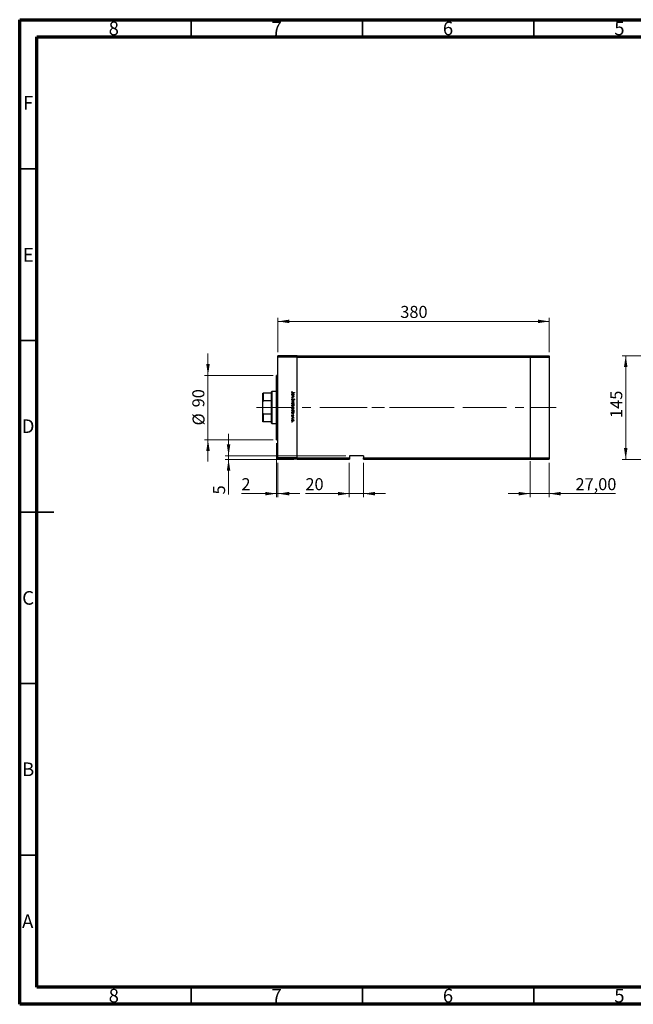
# Model space of a CAD drawing. Units: millimetres. Extents: x 15 to 441, y 5 to 292.
# Drawn here: x 15 to 194, y 5 to 292 of the extents above; entities that cross this region are included whole.
import ezdxf

# ---------------------------------------------------------------- set-up
doc = ezdxf.new("R2010")
doc.units = ezdxf.units.MM
doc.linetypes.add('CENTERX2', pattern=[20.32, 12.7, -2.54, 2.54, -2.54])
doc.styles.add('SLDTEXTSTYLE0', font='TXT', dxfattribs={"width": 0.75})
doc.dimstyles.new('SLDDIMSTYLE0', dxfattribs={"dimtxt": 3.5, "dimasz": 3.302, "dimexe": 0, "dimexo": 0.0625, "dimgap": 0.875, "dimtad": 1, "dimdec": 0, "dimlfac": 4.8, "dimrnd": 1e-09, "dimzin": 12, "dimdsep": 46, "dimtxsty": 'SLDTEXTSTYLE0', "dimsah": 1, "dimcen": 0.09, "dimadec": 0, "dimazin": 3, "dimtfac": 1, "dimtdec": 0, "dimtmove": 0, "dimatfit": 0, "dimfxl": 1, "dimfrac": 2, "dimtolj": 1, "dimtzin": 12, "dimarcsym": 0})
doc.dimstyles.new('SLDDIMSTYLE1', dxfattribs={"dimtxt": 3.5, "dimasz": 3.302, "dimexe": 0, "dimexo": 0.0625, "dimgap": 0.875, "dimtad": 1, "dimdec": 0, "dimlfac": 4.8, "dimrnd": 1e-09, "dimzin": 12, "dimdsep": 46, "dimtxsty": 'SLDTEXTSTYLE0', "dimsah": 1, "dimcen": 0.09, "dimadec": 0, "dimazin": 3, "dimtfac": 1, "dimtdec": 0, "dimtofl": 0, "dimtmove": 0, "dimatfit": 3, "dimfxl": 1, "dimfrac": 2, "dimtolj": 1, "dimtzin": 12, "dimarcsym": 0})
doc.dimstyles.new('SLDDIMSTYLE2', dxfattribs={"dimtxt": 3.5, "dimasz": 3.302, "dimexe": 0, "dimexo": 0.0625, "dimgap": 0.875, "dimtad": 1, "dimlfac": 4.8, "dimrnd": 1e-09, "dimzin": 12, "dimdsep": 46, "dimtxsty": 'SLDTEXTSTYLE0', "dimsah": 1, "dimcen": 0.09, "dimadec": 0, "dimazin": 3, "dimtfac": 1, "dimtmove": 0, "dimatfit": 0, "dimfxl": 1, "dimfrac": 2, "dimtolj": 1, "dimtzin": 12, "dimarcsym": 0})

# ---------------------------------------------------------------- blocks, each defined once
blk = doc.blocks.new('_D')
at = {"color": 7, "linetype": 'Continuous', "lineweight": 0}
for p, q in [((69.94, 188.33), (69.94, 194.68)), ((88.92, 188.33), (68.94, 188.33)), ((69.94, 188.33), (69.94, 169.58)), ((88.92, 169.58), (68.94, 169.58)), ((69.94, 169.58), (69.94, 163.23))]:
    blk.add_line(p, q, dxfattribs=at)
at = {"color": 7, "linetype": 'Continuous', "lineweight": 18}
for points in [[(69.94, 188.33), (70.45, 191.63), (69.43, 191.63)], [(69.94, 169.58), (69.43, 166.28), (70.45, 166.28)]]:
    blk.add_solid(points, dxfattribs=at)
at = {"color": 7, "linetype": 'Continuous', "lineweight": 18, "char_height": 3.5, "attachment_point": 1, "rotation": 90, "style": 'SLDTEXTSTYLE0'}
for s, insert in [('90', (65.37, 179.01)), ('%%c', (65.43, 173.73))]:
    blk.add_mtext(s, dxfattribs=dict(at, insert=insert))
blk = doc.blocks.new('_D_1')
at = {"color": 7, "linetype": 'Continuous', "lineweight": 0}
for p, q in [((89.92, 168.58), (89.92, 152.85)), ((90.34, 162.85), (90.34, 152.85)), ((89.92, 153.85), (79.69, 153.85)), ((89.92, 153.85), (90.34, 153.85)), ((90.34, 153.85), (96.69, 153.85))]:
    blk.add_line(p, q, dxfattribs=at)
at = {"color": 7, "linetype": 'Continuous', "lineweight": 18}
for points in [[(89.92, 153.85), (86.62, 154.36), (86.62, 153.34)], [(90.34, 153.85), (93.64, 153.34), (93.64, 154.36)]]:
    blk.add_solid(points, dxfattribs=at)
at = {"color": 7, "linetype": 'Continuous', "lineweight": 18, "insert": (79.69, 158.36), "char_height": 3.5, "attachment_point": 1, "style": 'SLDTEXTSTYLE0'}
blk.add_mtext('2', dxfattribs=at)
blk = doc.blocks.new('_D_2')
at = {"color": 7, "linetype": 'Continuous', "lineweight": 0}
for p, q in [((75.94, 164.89), (75.94, 171.24)), ((110.17, 164.89), (74.94, 164.89)), ((94.96, 163.85), (74.94, 163.85)), ((75.94, 164.89), (75.94, 163.85)), ((75.94, 163.85), (75.94, 153.62))]:
    blk.add_line(p, q, dxfattribs=at)
at = {"color": 7, "linetype": 'Continuous', "lineweight": 18}
for points in [[(75.94, 164.89), (76.45, 168.2), (75.43, 168.2)], [(75.94, 163.85), (75.43, 160.55), (76.45, 160.55)]]:
    blk.add_solid(points, dxfattribs=at)
at = {"color": 7, "linetype": 'Continuous', "lineweight": 18, "insert": (71.43, 153.62), "char_height": 3.5, "attachment_point": 1, "rotation": 90, "style": 'SLDTEXTSTYLE0'}
blk.add_mtext('5', dxfattribs=at)
blk = doc.blocks.new('_D_3')
at = {"color": 7, "linetype": 'Continuous', "lineweight": 0}
for p, q in [((111.17, 162.85), (111.17, 152.85)), ((115.34, 162.85), (115.34, 152.85)), ((111.17, 153.85), (98.36, 153.85)), ((111.17, 153.85), (115.34, 153.85)), ((115.34, 153.85), (121.69, 153.85))]:
    blk.add_line(p, q, dxfattribs=at)
at = {"color": 7, "linetype": 'Continuous', "lineweight": 18}
for points in [[(111.17, 153.85), (107.87, 154.36), (107.87, 153.34)], [(115.34, 153.85), (118.64, 153.34), (118.64, 154.36)]]:
    blk.add_solid(points, dxfattribs=at)
at = {"color": 7, "linetype": 'Continuous', "lineweight": 18, "insert": (98.36, 158.36), "char_height": 3.5, "attachment_point": 1, "style": 'SLDTEXTSTYLE0'}
blk.add_mtext('20', dxfattribs=at)
blk = doc.blocks.new('_D_4')
at = {"color": 7, "linetype": 'Continuous', "lineweight": 0}
for p, q in [((90.34, 195.06), (90.34, 205.06)), ((90.34, 204.06), (169.51, 204.06)), ((169.51, 195.06), (169.51, 205.06))]:
    blk.add_line(p, q, dxfattribs=at)
at = {"color": 7, "linetype": 'Continuous', "lineweight": 18}
for points in [[(90.34, 204.06), (93.64, 203.55), (93.64, 204.57)], [(169.51, 204.06), (166.2, 204.57), (166.2, 203.55)]]:
    blk.add_solid(points, dxfattribs=at)
at = {"color": 7, "linetype": 'Continuous', "lineweight": 18, "insert": (126.04, 208.57), "char_height": 3.5, "attachment_point": 1, "style": 'SLDTEXTSTYLE0'}
blk.add_mtext('380', dxfattribs=at)
blk = doc.blocks.new('_D_5')
at = {"color": 7, "linetype": 'Continuous', "lineweight": 0}
for p, q in [((163.88, 163.27), (163.88, 152.85)), ((169.51, 162.85), (169.51, 152.85)), ((163.88, 153.85), (157.53, 153.85)), ((163.88, 153.85), (169.51, 153.85)), ((169.51, 153.85), (188.79, 153.85))]:
    blk.add_line(p, q, dxfattribs=at)
at = {"color": 7, "linetype": 'Continuous', "lineweight": 18}
for points in [[(163.88, 153.85), (160.58, 154.36), (160.58, 153.34)], [(169.51, 153.85), (172.81, 153.34), (172.81, 154.36)]]:
    blk.add_solid(points, dxfattribs=at)
at = {"color": 7, "linetype": 'Continuous', "lineweight": 18, "insert": (177.15, 158.36), "char_height": 3.5, "attachment_point": 1, "style": 'SLDTEXTSTYLE0'}
blk.add_mtext('27,00', dxfattribs=at)
blk = doc.blocks.new('_D_7')
at = {"color": 7, "linetype": 'Continuous', "lineweight": 0}
for p, q in [((205.36, 194.06), (190.8, 194.06)), ((191.8, 163.85), (191.8, 194.06)), ((205.36, 163.85), (190.8, 163.85))]:
    blk.add_line(p, q, dxfattribs=at)
at = {"color": 7, "linetype": 'Continuous', "lineweight": 18}
for points in [[(191.8, 194.06), (191.29, 190.76), (192.31, 190.76)], [(191.8, 163.85), (192.31, 167.15), (191.29, 167.15)]]:
    blk.add_solid(points, dxfattribs=at)
at = {"color": 7, "linetype": 'Continuous', "lineweight": 18, "insert": (187.29, 175.91), "char_height": 3.5, "attachment_point": 1, "rotation": 90, "style": 'SLDTEXTSTYLE0'}
blk.add_mtext('145', dxfattribs=at)

msp = doc.modelspace()

# ---------------------------------------------------------------- linework, layer by layer
at = {"color": 7, "linetype": 'Continuous', "lineweight": 70}
for p, q in [((15, 5), (15, 292)), ((15, 292), (415, 292)), ((20, 10), (20, 287)), ((20, 287), (410, 287)), ((410, 10), (20, 10)), ((415, 5), (15, 5))]:
    msp.add_line(p, q, dxfattribs=at)
at = {"color": 7, "linetype": 'Continuous', "lineweight": 35}
for p, q in [((65, 287), (65, 292)), ((115, 287), (115, 292)), ((165, 287), (165, 292)), ((20, 248.5), (15, 248.5)), ((20, 198.5), (15, 198.5)), ((15, 148.5), (25, 148.5)), ((20, 148.5), (15, 148.5)), ((20, 98.5), (15, 98.5)), ((20, 48.5), (15, 48.5)), ((65, 10), (65, 5)), ((115, 10), (115, 5)), ((165, 10), (165, 5))]:
    msp.add_line(p, q, dxfattribs=at)
at = {"color": 7, "linetype": 'Continuous', "lineweight": 25}
for p, q in [((95.964, 194.06), (90.339, 194.06)), ((90.339, 193.6433), (90.339, 194.06)), ((95.964, 193.6433), (90.339, 193.6433)), ((90.339, 164.2683), (90.339, 193.6433)), ((95.964, 193.6433), (95.964, 194.06)), ((95.964, 194.06), (163.8807, 194.06)), ((95.964, 164.2683), (95.964, 193.6433)), ((95.964, 193.6433), (163.8807, 193.6433)), ((163.8807, 194.06), (163.8807, 193.6433)), ((163.8807, 194.06), (169.5057, 194.06)), ((163.8807, 193.6433), (163.8807, 164.2683)), ((163.8807, 193.6433), (169.5057, 193.6433)), ((169.5057, 194.06), (169.5057, 193.6433)), ((169.5057, 193.6433), (169.5057, 164.2683)), ((90.339, 188.3308), (89.9223, 188.3308)), ((89.9223, 178.9558), (89.9223, 188.3308)), ((85.964, 180.5996), (85.964, 183.1225)), ((86.0682, 183.1225), (86.0682, 180.8652)), ((88.464, 183.1225), (86.0682, 183.1225)), ((88.464, 180.8652), (86.0682, 180.8652)), ((88.5682, 183.6433), (88.464, 183.5392)), ((88.464, 183.1225), (88.464, 183.5392)), ((88.464, 180.8652), (88.464, 183.1225)), ((88.464, 177.0464), (88.464, 180.8652)), ((89.9223, 183.6433), (88.5682, 183.6433)), ((88.5682, 183.6433), (88.5682, 178.9558)), ((94.4015, 182.6057), (94.4937, 182.6057)), ((94.4015, 182.5402), (94.4015, 182.6057)), ((94.9344, 182.5402), (94.4015, 182.5402)), ((94.4015, 182.3907), (94.9344, 182.3907)), ((94.4015, 182.3252), (94.4015, 182.3907)), ((94.5942, 182.3252), (94.4015, 182.3252)), ((94.4015, 181.9887), (94.6522, 181.9887)), ((94.4015, 181.9232), (94.4015, 181.9887)), ((94.6736, 181.9232), (94.4015, 181.9232)), ((94.4015, 180.8015), (94.9344, 181.0445)), ((94.467, 183.5966), (94.523, 183.558)), ((94.5422, 181.5493), (94.5791, 181.4877)), ((94.9344, 180.9737), (94.5464, 180.7968)), ((95.1307, 183.2507), (94.6383, 183.2507)), ((94.6456, 183.3161), (95.1307, 183.3161)), ((94.8358, 182.6057), (94.9344, 182.6057)), ((94.9344, 182.3252), (94.8383, 182.3252)), ((94.9344, 182.6057), (94.9344, 182.5402)), ((94.9344, 182.3907), (94.9344, 182.3252)), ((94.9344, 181.0445), (94.9344, 180.9737)), ((95.0259, 181.1286), (94.9811, 181.1878)), ((95.1307, 183.3161), (95.1307, 183.2507)), ((85.964, 177.3121), (85.964, 180.5996)), ((88.5682, 178.9558), (88.5682, 174.2683)), ((89.9223, 169.5808), (89.9223, 178.9558)), ((94.4015, 180.7921), (94.4015, 180.8015)), ((94.9344, 180.549), (94.4015, 180.7921)), ((94.4015, 179.7638), (95.1494, 179.7638)), ((94.4015, 179.6984), (94.4015, 179.7638)), ((94.5001, 179.6984), (94.4015, 179.6984)), ((94.5464, 180.7968), (94.9344, 180.6199)), ((95.1494, 179.6984), (94.8377, 179.6984)), ((94.9344, 180.6199), (94.9344, 180.549)), ((95.1494, 179.7638), (95.1494, 179.6984)), ((85.964, 174.7892), (85.964, 177.3121)), ((88.464, 177.0464), (86.0682, 177.0464)), ((86.0682, 177.0464), (86.0682, 174.7892)), ((88.464, 174.7892), (88.464, 177.0464)), ((94.4015, 177.9315), (94.4937, 177.9315)), ((94.4015, 177.8661), (94.4015, 177.9315)), ((95.1494, 177.8661), (94.4015, 177.8661)), ((94.4015, 177.2398), (94.4937, 177.2398)), ((94.4015, 177.1743), (94.4015, 177.2398)), ((94.9344, 177.1743), (94.4015, 177.1743)), ((94.4015, 176.0899), (94.9344, 176.0899)), ((94.4015, 176.0245), (94.4015, 176.0899)), ((94.5806, 176.0245), (94.4015, 176.0245)), ((94.4643, 176.791), (94.5137, 176.7477)), ((94.8679, 176.4919), (94.8222, 176.5363)), ((94.8312, 177.9315), (95.1494, 177.9315)), ((94.8358, 177.2398), (94.9344, 177.2398)), ((94.9344, 176.0245), (94.8559, 176.0245)), ((94.9255, 175.8375), (94.8688, 175.8734)), ((94.9344, 177.2398), (94.9344, 177.1743)), ((94.9344, 176.0899), (94.9344, 176.0245)), ((95.1494, 177.9315), (95.1494, 177.8661)), ((88.464, 174.7892), (86.0682, 174.7892)), ((88.464, 174.3725), (88.464, 174.7892)), ((88.464, 174.3725), (88.5682, 174.2683)), ((88.5682, 174.2683), (89.9223, 174.2683)), ((89.9223, 169.5808), (90.339, 169.5808)), ((95.964, 164.2683), (90.339, 164.2683)), ((90.339, 163.8517), (90.339, 164.2683)), ((95.964, 163.8517), (90.339, 163.8517)), ((95.964, 163.8517), (95.964, 164.2683)), ((95.964, 164.2683), (111.1723, 164.2683)), ((95.964, 163.8517), (111.1723, 163.8517)), ((115.339, 164.8933), (111.1723, 164.8933)), ((111.1723, 164.8933), (111.1723, 164.2683)), ((111.1723, 164.2683), (111.1723, 163.8517)), ((115.339, 164.8933), (115.339, 164.2683)), ((115.339, 164.2683), (163.8807, 164.2683)), ((115.339, 163.8517), (115.339, 164.2683)), ((115.339, 163.8517), (163.8807, 163.8517)), ((163.8807, 164.2683), (163.8807, 163.8517)), ((163.8807, 164.2683), (169.5057, 164.2683)), ((163.8807, 163.8517), (169.5057, 163.8517)), ((169.5057, 164.2683), (169.5057, 163.8517))]:
    msp.add_line(p, q, dxfattribs=at)
at = {"color": 7, "linetype": 'CENTERX2', "lineweight": 18}
for p, q in [((90.464, 178.9558), (84.0682, 178.9558)), ((135.5473, 178.9558), (88.339, 178.9558)), ((103.6515, 178.9558), (163.8807, 178.9558)), ((135.5473, 178.9558), (139.5265, 178.9558)), ((163.8807, 178.9558), (171.5057, 178.9558))]:
    msp.add_line(p, q, dxfattribs=at)
at = {"color": 7, "linetype": 'Continuous', "lineweight": 25}
for points, knots in [([(85.964, 183.1225), (85.9665, 183.1225), (85.9696, 183.1225), (85.9966, 183.1225), (86.0156, 183.1225), (86.0382, 183.1225), (86.0543, 183.1225), (86.0648, 183.1225), (86.0682, 183.1225)], [0, 0, 0, 0, 0.5134946, 0.65936213, 0.82751844, 0.89669175, 0.96656604, 1, 1, 1, 1]), ([(86.0682, 180.8652), (86.0628, 180.8646), (86.0509, 180.8633), (86.0313, 180.8508), (86.0061, 180.8208), (85.9741, 180.7433), (85.9646, 180.6638), (85.9641, 180.6065), (85.964, 180.5996)], [0, 0, 0, 0, 0.05236203, 0.11720887, 0.22219525, 0.43507815, 0.93127211, 1, 1, 1, 1]), ([(94.3828, 183.4207), (94.3894, 183.458), (94.4012, 183.5248), (94.4468, 183.5746), (94.467, 183.5966)], [0, 0, 0, 0, 0.5575179, 1, 1, 1, 1]), ([(94.6383, 183.2507), (94.577, 183.249), (94.5003, 183.2468), (94.4277, 183.2989), (94.391, 183.3462), (94.3861, 183.391), (94.3828, 183.4207)], [0, 0, 0, 0, 0.499543078, 0.625091151, 0.750658967, 1, 1, 1, 1]), ([(94.3828, 181.3276), (94.3855, 181.3546), (94.3909, 181.4085), (94.4459, 181.4916), (94.5056, 181.5274), (94.5422, 181.5493)], [0, 0, 0, 0, 0.27987469, 0.55969122, 1, 1, 1, 1]), ([(94.5802, 181.1193), (94.5503, 181.1234), (94.4906, 181.1316), (94.4269, 181.1897), (94.3885, 181.2572), (94.3847, 181.3041), (94.3828, 181.3276)], [0, 0, 0, 0, 0.279182453, 0.559072671, 0.779436416, 1, 1, 1, 1]), ([(94.3922, 182.8233), (94.3969, 182.8643), (94.4065, 182.9462), (94.482, 183.0367), (94.5728, 183.0929), (94.6372, 183.0984), (94.6694, 183.1011)], [0, 0, 0, 0, 0.27957381, 0.55934792, 0.77959638, 1, 1, 1, 1]), ([(94.4937, 182.6057), (94.4609, 182.6402), (94.4021, 182.702), (94.3952, 182.7862), (94.3922, 182.8233)], [0, 0, 0, 0, 0.55875301, 1, 1, 1, 1]), ([(94.4681, 183.4648), (94.4648, 183.4562), (94.4589, 183.4408), (94.458, 183.4243), (94.4576, 183.4171)], [0, 0, 0, 0, 0.55990011, 1, 1, 1, 1]), ([(94.4576, 183.4171), (94.4585, 183.407), (94.4604, 183.3868), (94.4755, 183.3598), (94.4973, 183.3383), (94.5529, 183.3123), (94.6044, 183.3144), (94.6456, 183.3161)], [0, 0, 0, 0, 0.12495265, 0.24987288, 0.37482405, 0.49987445, 1, 1, 1, 1]), ([(94.6687, 183.0357), (94.6376, 183.0312), (94.5754, 183.0222), (94.5058, 182.9651), (94.4648, 182.8946), (94.46, 182.8455), (94.4576, 182.821)], [0, 0, 0, 0, 0.27940025, 0.559099505, 0.77955422, 1, 1, 1, 1]), ([(94.4576, 182.821), (94.4614, 182.7897), (94.4689, 182.7273), (94.5223, 182.6544), (94.5928, 182.612), (94.6421, 182.6078), (94.6668, 182.6057)], [0, 0, 0, 0, 0.27981841, 0.55942188, 0.77957304, 1, 1, 1, 1]), ([(94.5791, 181.4877), (94.5458, 181.466), (94.4994, 181.4358), (94.4624, 181.374), (94.4592, 181.3431), (94.4576, 181.3276)], [0, 0, 0, 0, 0.55932064, 0.77978172, 1, 1, 1, 1]), ([(94.4576, 181.3276), (94.4596, 181.308), (94.4635, 181.2688), (94.493, 181.2209), (94.535, 181.1905), (94.5658, 181.1867), (94.5812, 181.1847)], [0, 0, 0, 0, 0.28025531, 0.56010905, 0.78008021, 1, 1, 1, 1]), ([(94.523, 183.558), (94.5116, 183.5413), (94.4912, 183.5115), (94.4752, 183.4791), (94.4681, 183.4648)], [0, 0, 0, 0, 0.56008955, 1, 1, 1, 1]), ([(94.8155, 181.2911), (94.7816, 181.2454), (94.7345, 181.1817), (94.6467, 181.1275), (94.6023, 181.122), (94.5802, 181.1193)], [0, 0, 0, 0, 0.5601154, 0.78028375, 1, 1, 1, 1]), ([(94.5812, 181.1847), (94.5957, 181.1865), (94.6217, 181.1897), (94.6432, 181.2044), (94.6527, 181.2109)], [0, 0, 0, 0, 0.55899022, 1, 1, 1, 1]), ([(94.7372, 182.3151), (94.7106, 182.3188), (94.6632, 182.3253), (94.6153, 182.3252), (94.5942, 182.3252)], [0, 0, 0, 0, 0.55965757, 1, 1, 1, 1]), ([(94.6522, 181.9887), (94.6749, 181.9885), (94.7155, 181.9883), (94.7557, 181.9939), (94.7734, 181.9964)], [0, 0, 0, 0, 0.56025455, 1, 1, 1, 1]), ([(94.6527, 181.2109), (94.6768, 181.2333), (94.7197, 181.2735), (94.7539, 181.3213), (94.769, 181.3423)], [0, 0, 0, 0, 0.55950017, 1, 1, 1, 1]), ([(94.6668, 182.6057), (94.6984, 182.6092), (94.7615, 182.6162), (94.8312, 182.675), (94.8724, 182.7461), (94.8763, 182.7956), (94.8783, 182.8204)], [0, 0, 0, 0, 0.27965122, 0.55921457, 0.77950121, 1, 1, 1, 1]), ([(94.8783, 182.8204), (94.8746, 182.8516), (94.8674, 182.9141), (94.8118, 182.9851), (94.7422, 183.0277), (94.6932, 183.033), (94.6687, 183.0357)], [0, 0, 0, 0, 0.27974411, 0.55926208, 0.77972178, 1, 1, 1, 1]), ([(94.6694, 183.1011), (94.7102, 183.0961), (94.792, 183.086), (94.8807, 183.0086), (94.9355, 182.9176), (94.941, 182.8534), (94.9437, 182.8213)], [0, 0, 0, 0, 0.27940939, 0.55921498, 0.77955202, 1, 1, 1, 1]), ([(94.9437, 182.1225), (94.9416, 182.0986), (94.9374, 182.0508), (94.8992, 181.988), (94.8139, 181.9246), (94.7315, 181.9238), (94.6736, 181.9232)], [0, 0, 0, 0, 0.18701205, 0.37386999, 0.56061725, 1, 1, 1, 1]), ([(94.8783, 182.1339), (94.8759, 182.157), (94.8711, 182.2032), (94.8335, 182.2573), (94.7886, 182.2969), (94.7543, 182.3091), (94.7372, 182.3151)], [0, 0, 0, 0, 0.27956321, 0.55940733, 0.77969902, 1, 1, 1, 1]), ([(94.769, 181.3423), (94.7858, 181.3661), (94.8157, 181.4086), (94.8522, 181.4456), (94.8682, 181.4618)], [0, 0, 0, 0, 0.56041496, 1, 1, 1, 1]), ([(94.7734, 181.9964), (94.7904, 182.0017), (94.8242, 182.0121), (94.8709, 182.0595), (94.8755, 182.1057), (94.8783, 182.1339)], [0, 0, 0, 0, 0.28119226, 0.56133067, 1, 1, 1, 1]), ([(94.8881, 181.3891), (94.8741, 181.3711), (94.8492, 181.339), (94.8258, 181.3057), (94.8155, 181.2911)], [0, 0, 0, 0, 0.55990578, 1, 1, 1, 1]), ([(94.9437, 182.8213), (94.9383, 182.7732), (94.9286, 182.6871), (94.8642, 182.6306), (94.8358, 182.6057)], [0, 0, 0, 0, 0.55906438, 1, 1, 1, 1]), ([(94.8383, 182.3252), (94.8718, 182.2941), (94.9317, 182.2385), (94.94, 182.158), (94.9437, 182.1225)], [0, 0, 0, 0, 0.5591406, 1, 1, 1, 1]), ([(94.8682, 181.4618), (94.8871, 181.4747), (94.9209, 181.4976), (94.9614, 181.5011), (94.9792, 181.5026)], [0, 0, 0, 0, 0.55984046, 1, 1, 1, 1]), ([(94.9823, 181.4371), (94.9721, 181.4362), (94.9518, 181.4344), (94.9182, 181.4188), (94.8995, 181.4004), (94.8881, 181.3891)], [0, 0, 0, 0, 0.27983529, 0.55980262, 1, 1, 1, 1]), ([(94.9792, 181.5026), (95.0051, 181.4994), (95.0568, 181.493), (95.1131, 181.4433), (95.1441, 181.3837), (95.1476, 181.3432), (95.1494, 181.3229)], [0, 0, 0, 0, 0.27949688, 0.55876897, 0.77938702, 1, 1, 1, 1]), ([(94.9811, 181.1878), (95.0076, 181.2084), (95.0444, 181.2371), (95.0716, 181.2911), (95.0736, 181.3172), (95.0746, 181.3302)], [0, 0, 0, 0, 0.55983499, 0.77984754, 1, 1, 1, 1]), ([(95.0746, 181.3302), (95.0735, 181.345), (95.0712, 181.3746), (95.0484, 181.4102), (95.0172, 181.4336), (94.9939, 181.4359), (94.9823, 181.4371)], [0, 0, 0, 0, 0.28027427, 0.55993139, 0.77992008, 1, 1, 1, 1]), ([(95.1494, 181.3229), (95.1472, 181.3005), (95.1428, 181.2556), (95.0999, 181.1853), (95.054, 181.1501), (95.0259, 181.1286)], [0, 0, 0, 0, 0.27976241, 0.55950038, 1, 1, 1, 1]), ([(94.3922, 180.1702), (94.3963, 180.211), (94.4045, 180.2927), (94.4802, 180.3824), (94.5706, 180.4374), (94.6345, 180.4433), (94.6665, 180.4462)], [0, 0, 0, 0, 0.27977703, 0.55919441, 0.77959953, 1, 1, 1, 1]), ([(94.6665, 179.8947), (94.626, 179.8997), (94.5449, 179.9097), (94.4539, 179.9832), (94.3995, 180.0743), (94.3946, 180.1382), (94.3922, 180.1702)], [0, 0, 0, 0, 0.27952299, 0.55938435, 0.77951656, 1, 1, 1, 1]), ([(94.3922, 179.4831), (94.3977, 179.531), (94.4077, 179.6168), (94.4718, 179.6734), (94.5001, 179.6984)], [0, 0, 0, 0, 0.55891448, 1, 1, 1, 1]), ([(94.6669, 179.2029), (94.626, 179.2079), (94.5441, 179.2179), (94.4552, 179.2953), (94.4004, 179.3866), (94.3949, 179.4509), (94.3922, 179.4831)], [0, 0, 0, 0, 0.27943258, 0.55921593, 0.77955868, 1, 1, 1, 1]), ([(94.3922, 178.8146), (94.3963, 178.8555), (94.4045, 178.9372), (94.4802, 179.0269), (94.5706, 179.0819), (94.6345, 179.0878), (94.6665, 179.0907)], [0, 0, 0, 0, 0.27977703, 0.55919441, 0.77959953, 1, 1, 1, 1]), ([(94.6665, 178.5392), (94.626, 178.5442), (94.5449, 178.5542), (94.4539, 178.6277), (94.3995, 178.7188), (94.3946, 178.7827), (94.3922, 178.8146)], [0, 0, 0, 0, 0.27952299, 0.55938435, 0.77951656, 1, 1, 1, 1]), ([(94.3922, 178.1492), (94.3969, 178.1901), (94.4065, 178.2721), (94.482, 178.3626), (94.5728, 178.4187), (94.6372, 178.4242), (94.6694, 178.427)], [0, 0, 0, 0, 0.27957381, 0.55934792, 0.77959638, 1, 1, 1, 1]), ([(94.4937, 177.9315), (94.4609, 177.966), (94.4021, 178.0278), (94.3952, 178.112), (94.3922, 178.1492)], [0, 0, 0, 0, 0.55875301, 1, 1, 1, 1]), ([(94.666, 180.3808), (94.6352, 180.3769), (94.5737, 180.3691), (94.5039, 180.3134), (94.4641, 180.2432), (94.4598, 180.1947), (94.4576, 180.1704)], [0, 0, 0, 0, 0.27958771, 0.55916118, 0.77953368, 1, 1, 1, 1]), ([(94.4576, 180.1704), (94.4611, 180.1395), (94.4681, 180.0778), (94.5237, 180.0079), (94.5934, 179.9672), (94.6418, 179.9625), (94.666, 179.9601)], [0, 0, 0, 0, 0.27976627, 0.55916531, 0.7796144, 1, 1, 1, 1]), ([(94.669, 179.6984), (94.6374, 179.6949), (94.5742, 179.6879), (94.5046, 179.629), (94.4635, 179.558), (94.4596, 179.5084), (94.4576, 179.4836)], [0, 0, 0, 0, 0.27964796, 0.5591871, 0.7794985, 1, 1, 1, 1]), ([(94.4576, 179.4836), (94.4612, 179.4524), (94.4685, 179.39), (94.524, 179.3191), (94.5935, 179.2763), (94.6424, 179.271), (94.6669, 179.2683)], [0, 0, 0, 0, 0.27977955, 0.55930777, 0.7797219, 1, 1, 1, 1]), ([(94.666, 179.0253), (94.6352, 179.0214), (94.5737, 179.0136), (94.5039, 178.9579), (94.4641, 178.8876), (94.4598, 178.8392), (94.4576, 178.8149)], [0, 0, 0, 0, 0.27958771, 0.55916118, 0.77953368, 1, 1, 1, 1]), ([(94.4576, 178.8149), (94.4611, 178.784), (94.4681, 178.7223), (94.5237, 178.6523), (94.5934, 178.6117), (94.6418, 178.607), (94.666, 178.6046)], [0, 0, 0, 0, 0.279766267, 0.559165313, 0.779614398, 1, 1, 1, 1]), ([(94.6687, 178.3615), (94.6376, 178.3571), (94.5754, 178.3481), (94.5058, 178.2909), (94.4648, 178.2204), (94.46, 178.1714), (94.4576, 178.1468)], [0, 0, 0, 0, 0.27940025, 0.5590995, 0.77955422, 1, 1, 1, 1]), ([(94.4576, 178.1468), (94.4614, 178.1156), (94.4689, 178.0531), (94.5223, 177.9803), (94.5928, 177.9378), (94.6421, 177.9336), (94.6668, 177.9315)], [0, 0, 0, 0, 0.279818409, 0.55942188, 0.779573038, 1, 1, 1, 1]), ([(94.8783, 180.1704), (94.8745, 180.2016), (94.8669, 180.2639), (94.8087, 180.3321), (94.7395, 180.3744), (94.6905, 180.3787), (94.666, 180.3808)], [0, 0, 0, 0, 0.27946831, 0.55927872, 0.77955798, 1, 1, 1, 1]), ([(94.666, 179.9601), (94.6972, 179.9637), (94.7595, 179.971), (94.8282, 180.0284), (94.8715, 180.0971), (94.876, 180.146), (94.8783, 180.1704)], [0, 0, 0, 0, 0.27959924, 0.55937795, 0.77965241, 1, 1, 1, 1]), ([(94.8783, 178.8149), (94.8745, 178.8461), (94.8669, 178.9084), (94.8087, 178.9766), (94.7395, 179.0189), (94.6905, 179.0232), (94.666, 179.0253)], [0, 0, 0, 0, 0.27946831, 0.55927872, 0.77955798, 1, 1, 1, 1]), ([(94.666, 178.6046), (94.6972, 178.6082), (94.7595, 178.6155), (94.8282, 178.6729), (94.8715, 178.7416), (94.876, 178.7905), (94.8783, 178.8149)], [0, 0, 0, 0, 0.27959924, 0.55937795, 0.77965241, 1, 1, 1, 1]), ([(94.6665, 180.4462), (94.7057, 180.4424), (94.776, 180.4355), (94.8312, 180.3922), (94.8555, 180.3732)], [0, 0, 0, 0, 0.55928508, 1, 1, 1, 1]), ([(94.8559, 179.9677), (94.8242, 179.9442), (94.7674, 179.902), (94.6974, 179.8969), (94.6665, 179.8947)], [0, 0, 0, 0, 0.5592165, 1, 1, 1, 1]), ([(94.6665, 179.0907), (94.7057, 179.0869), (94.776, 179.08), (94.8312, 179.0367), (94.8555, 179.0177)], [0, 0, 0, 0, 0.55928508, 1, 1, 1, 1]), ([(94.8559, 178.6122), (94.8242, 178.5886), (94.7674, 178.5465), (94.6974, 178.5414), (94.6665, 178.5392)], [0, 0, 0, 0, 0.5592165, 1, 1, 1, 1]), ([(94.6668, 177.9315), (94.6984, 177.935), (94.7615, 177.942), (94.8312, 178.0008), (94.8724, 178.0719), (94.8763, 178.1215), (94.8783, 178.1462)], [0, 0, 0, 0, 0.27965122, 0.55921457, 0.77950121, 1, 1, 1, 1]), ([(94.6669, 179.2683), (94.698, 179.2727), (94.7603, 179.2814), (94.8298, 179.3387), (94.871, 179.4091), (94.8759, 179.4581), (94.8783, 179.4826)], [0, 0, 0, 0, 0.27943214, 0.55914938, 0.77957643, 1, 1, 1, 1]), ([(94.9437, 179.481), (94.9389, 179.4401), (94.9294, 179.3582), (94.8541, 179.2676), (94.7634, 179.2113), (94.6991, 179.2057), (94.6669, 179.2029)], [0, 0, 0, 0, 0.27958922, 0.5593453, 0.77962849, 1, 1, 1, 1]), ([(94.8783, 178.1462), (94.8746, 178.1775), (94.8674, 178.24), (94.8118, 178.3109), (94.7422, 178.3536), (94.6932, 178.3589), (94.6687, 178.3615)], [0, 0, 0, 0, 0.27974411, 0.55926208, 0.77972178, 1, 1, 1, 1]), ([(94.8783, 179.4826), (94.8744, 179.5139), (94.8668, 179.5763), (94.8134, 179.6492), (94.7429, 179.6918), (94.6936, 179.6962), (94.669, 179.6984)], [0, 0, 0, 0, 0.27979934, 0.55945196, 0.7796621, 1, 1, 1, 1]), ([(94.6694, 178.427), (94.7102, 178.4219), (94.792, 178.4118), (94.8807, 178.3345), (94.9355, 178.2434), (94.941, 178.1792), (94.9437, 178.1471)], [0, 0, 0, 0, 0.27940939, 0.55921498, 0.77955202, 1, 1, 1, 1]), ([(94.9437, 178.1471), (94.9372, 178.0989), (94.9255, 178.0126), (94.8601, 177.9564), (94.8312, 177.9315)], [0, 0, 0, 0, 0.5584288, 1, 1, 1, 1]), ([(94.8377, 179.6984), (94.8714, 179.6642), (94.9318, 179.6031), (94.9401, 179.5183), (94.9437, 179.481)], [0, 0, 0, 0, 0.55928495, 1, 1, 1, 1]), ([(94.8555, 180.3732), (94.8841, 180.3403), (94.9352, 180.2814), (94.9411, 180.2042), (94.9437, 180.1702)], [0, 0, 0, 0, 0.55886562, 1, 1, 1, 1]), ([(94.8555, 179.0177), (94.8841, 178.9848), (94.9352, 178.9259), (94.9411, 178.8487), (94.9437, 178.8146)], [0, 0, 0, 0, 0.55886562, 1, 1, 1, 1]), ([(94.9437, 180.1702), (94.9392, 180.1269), (94.9311, 180.0496), (94.8789, 179.9928), (94.8559, 179.9677)], [0, 0, 0, 0, 0.55919598, 1, 1, 1, 1]), ([(94.9437, 178.8146), (94.9392, 178.7714), (94.9311, 178.6941), (94.8789, 178.6373), (94.8559, 178.6122)], [0, 0, 0, 0, 0.55919598, 1, 1, 1, 1]), ([(85.964, 177.3121), (85.9665, 177.2596), (85.9696, 177.1921), (85.9966, 177.1123), (86.0156, 177.0775), (86.0382, 177.0558), (86.0543, 177.0474), (86.0648, 177.0467), (86.0682, 177.0464)], [0, 0, 0, 0, 0.5134946, 0.65936213, 0.82751844, 0.89669175, 0.96656604, 1, 1, 1, 1]), ([(94.3922, 177.4574), (94.3969, 177.4984), (94.4065, 177.5803), (94.482, 177.6708), (94.5728, 177.727), (94.6372, 177.7325), (94.6694, 177.7352)], [0, 0, 0, 0, 0.27957381, 0.55934792, 0.77959638, 1, 1, 1, 1]), ([(94.4937, 177.2398), (94.4609, 177.2743), (94.4021, 177.336), (94.3952, 177.4202), (94.3922, 177.4574)], [0, 0, 0, 0, 0.55875301, 1, 1, 1, 1]), ([(94.3922, 176.6387), (94.3964, 176.6718), (94.404, 176.7309), (94.4459, 176.7726), (94.4643, 176.791)], [0, 0, 0, 0, 0.55928906, 1, 1, 1, 1]), ([(94.5461, 176.4825), (94.5232, 176.4852), (94.4773, 176.4904), (94.4264, 176.5328), (94.3964, 176.5846), (94.3936, 176.6207), (94.3922, 176.6387)], [0, 0, 0, 0, 0.27958055, 0.55924882, 0.77951291, 1, 1, 1, 1]), ([(94.3922, 176.2816), (94.3932, 176.2905), (94.3954, 176.3084), (94.412, 176.3281), (94.4318, 176.3405), (94.4459, 176.3417), (94.4529, 176.3423)], [0, 0, 0, 0, 0.27953728, 0.55905596, 0.77944245, 1, 1, 1, 1]), ([(94.4529, 176.2208), (94.444, 176.2219), (94.4261, 176.2241), (94.4062, 176.2405), (94.3942, 176.2605), (94.3928, 176.2745), (94.3922, 176.2816)], [0, 0, 0, 0, 0.279538974, 0.559326778, 0.779688512, 1, 1, 1, 1]), ([(94.3922, 175.6926), (94.3932, 175.7016), (94.3954, 175.7195), (94.412, 175.7391), (94.4318, 175.7516), (94.4459, 175.7528), (94.4529, 175.7534)], [0, 0, 0, 0, 0.27953728, 0.55905596, 0.77944245, 1, 1, 1, 1]), ([(94.4529, 175.6318), (94.444, 175.633), (94.4261, 175.6352), (94.4062, 175.6516), (94.3942, 175.6715), (94.3928, 175.6856), (94.3922, 175.6926)], [0, 0, 0, 0, 0.27953897, 0.55932678, 0.77968851, 1, 1, 1, 1]), ([(94.3922, 175.2249), (94.3963, 175.2658), (94.4045, 175.3474), (94.4802, 175.4372), (94.5706, 175.4922), (94.6345, 175.498), (94.6665, 175.501)], [0, 0, 0, 0, 0.27977703, 0.55919441, 0.77959953, 1, 1, 1, 1]), ([(94.6665, 174.9494), (94.626, 174.9544), (94.5449, 174.9644), (94.4539, 175.0379), (94.3995, 175.1291), (94.3946, 175.1929), (94.3922, 175.2249)], [0, 0, 0, 0, 0.27952299, 0.55938435, 0.77951656, 1, 1, 1, 1]), ([(94.4529, 176.3423), (94.4619, 176.3413), (94.4799, 176.3393), (94.4996, 176.3226), (94.5119, 176.3027), (94.5131, 176.2886), (94.5137, 176.2816)], [0, 0, 0, 0, 0.27951748, 0.55932643, 0.77954412, 1, 1, 1, 1]), ([(94.5137, 176.2816), (94.5126, 176.2726), (94.5106, 176.2546), (94.494, 176.2349), (94.4741, 176.2226), (94.46, 176.2214), (94.4529, 176.2208)], [0, 0, 0, 0, 0.2796468, 0.5592988, 0.77961483, 1, 1, 1, 1]), ([(94.4529, 175.7534), (94.4619, 175.7524), (94.4799, 175.7504), (94.4996, 175.7336), (94.5119, 175.7138), (94.5131, 175.6997), (94.5137, 175.6926)], [0, 0, 0, 0, 0.279517482, 0.559326431, 0.779544125, 1, 1, 1, 1]), ([(94.5137, 175.6926), (94.5126, 175.6836), (94.5106, 175.6657), (94.494, 175.6459), (94.4741, 175.6337), (94.46, 175.6325), (94.4529, 175.6318)], [0, 0, 0, 0, 0.2796468, 0.5592988, 0.77961483, 1, 1, 1, 1]), ([(94.6687, 177.6698), (94.6376, 177.6653), (94.5754, 177.6563), (94.5058, 177.5992), (94.4648, 177.5286), (94.46, 177.4796), (94.4576, 177.4551)], [0, 0, 0, 0, 0.27940025, 0.5590995, 0.77955422, 1, 1, 1, 1]), ([(94.4576, 177.4551), (94.4614, 177.4238), (94.4689, 177.3614), (94.5223, 177.2885), (94.5928, 177.2461), (94.6421, 177.2419), (94.6668, 177.2398)], [0, 0, 0, 0, 0.279818409, 0.55942188, 0.779573038, 1, 1, 1, 1]), ([(94.5137, 176.7477), (94.4968, 176.7311), (94.4667, 176.7016), (94.4604, 176.6602), (94.4576, 176.642)], [0, 0, 0, 0, 0.56083312, 1, 1, 1, 1]), ([(94.4576, 176.642), (94.4589, 176.6288), (94.4616, 176.6023), (94.484, 176.5718), (94.5121, 176.5514), (94.5329, 176.5491), (94.5433, 176.548)], [0, 0, 0, 0, 0.27998807, 0.55974522, 0.7799628, 1, 1, 1, 1]), ([(94.666, 175.4355), (94.6352, 175.4316), (94.5737, 175.4238), (94.5039, 175.3682), (94.4641, 175.2979), (94.4598, 175.2494), (94.4576, 175.2252)], [0, 0, 0, 0, 0.27958771, 0.55916118, 0.77953368, 1, 1, 1, 1]), ([(94.4576, 175.2252), (94.4611, 175.1943), (94.4681, 175.1325), (94.5237, 175.0626), (94.5934, 175.022), (94.6418, 175.0172), (94.666, 175.0149)], [0, 0, 0, 0, 0.279766267, 0.559165313, 0.779614398, 1, 1, 1, 1]), ([(94.5433, 176.548), (94.5537, 176.5489), (94.5723, 176.5507), (94.5875, 176.5613), (94.5942, 176.5659)], [0, 0, 0, 0, 0.55960297, 1, 1, 1, 1]), ([(94.6285, 176.5074), (94.6141, 176.4994), (94.5883, 176.485), (94.559, 176.4833), (94.5461, 176.4825)], [0, 0, 0, 0, 0.559542003, 1, 1, 1, 1]), ([(94.7635, 176.0128), (94.7295, 176.0171), (94.6687, 176.0248), (94.6075, 176.0246), (94.5806, 176.0245)], [0, 0, 0, 0, 0.55963604, 1, 1, 1, 1]), ([(94.5942, 176.5659), (94.606, 176.5799), (94.6273, 176.6049), (94.6424, 176.6339), (94.6491, 176.6467)], [0, 0, 0, 0, 0.559074407, 1, 1, 1, 1]), ([(94.7033, 176.6033), (94.6921, 176.5832), (94.6721, 176.5472), (94.6418, 176.5195), (94.6285, 176.5074)], [0, 0, 0, 0, 0.56064858, 1, 1, 1, 1]), ([(94.6491, 176.6467), (94.6599, 176.6661), (94.6793, 176.7008), (94.7088, 176.7271), (94.7218, 176.7386)], [0, 0, 0, 0, 0.56065905, 1, 1, 1, 1]), ([(94.8783, 175.2252), (94.8745, 175.2563), (94.8669, 175.3186), (94.8087, 175.3868), (94.7395, 175.4292), (94.6905, 175.4334), (94.666, 175.4355)], [0, 0, 0, 0, 0.27946831, 0.55927872, 0.77955798, 1, 1, 1, 1]), ([(94.666, 175.0149), (94.6972, 175.0185), (94.7595, 175.0257), (94.8282, 175.0832), (94.8715, 175.1518), (94.876, 175.2007), (94.8783, 175.2252)], [0, 0, 0, 0, 0.27959924, 0.55937795, 0.77965241, 1, 1, 1, 1]), ([(94.6665, 175.501), (94.7057, 175.4971), (94.776, 175.4902), (94.8312, 175.447), (94.8555, 175.4279)], [0, 0, 0, 0, 0.55928508, 1, 1, 1, 1]), ([(94.6668, 177.2398), (94.6984, 177.2433), (94.7615, 177.2503), (94.8312, 177.309), (94.8724, 177.3801), (94.8763, 177.4297), (94.8783, 177.4545)], [0, 0, 0, 0, 0.27965122, 0.55921457, 0.77950121, 1, 1, 1, 1]), ([(94.8783, 177.4545), (94.8746, 177.4857), (94.8674, 177.5482), (94.8118, 177.6192), (94.7422, 177.6618), (94.6932, 177.6671), (94.6687, 177.6698)], [0, 0, 0, 0, 0.27974411, 0.55926208, 0.77972178, 1, 1, 1, 1]), ([(94.6694, 177.7352), (94.7102, 177.7302), (94.792, 177.7201), (94.8807, 177.6427), (94.9355, 177.5517), (94.941, 177.4875), (94.9437, 177.4553)], [0, 0, 0, 0, 0.27940939, 0.55921498, 0.77955202, 1, 1, 1, 1]), ([(94.7582, 176.6794), (94.7463, 176.6664), (94.725, 176.6432), (94.7099, 176.6155), (94.7033, 176.6033)], [0, 0, 0, 0, 0.55901781, 1, 1, 1, 1]), ([(94.7218, 176.7386), (94.7362, 176.7465), (94.7619, 176.7607), (94.7911, 176.7623), (94.8039, 176.763)], [0, 0, 0, 0, 0.559586814, 1, 1, 1, 1]), ([(94.8066, 176.6976), (94.7967, 176.6964), (94.779, 176.6942), (94.7646, 176.684), (94.7582, 176.6794)], [0, 0, 0, 0, 0.55905389, 1, 1, 1, 1]), ([(94.8783, 175.9069), (94.875, 175.9223), (94.8683, 175.9533), (94.8252, 175.9929), (94.7869, 176.0052), (94.7635, 176.0128)], [0, 0, 0, 0, 0.27837654, 0.5588111, 1, 1, 1, 1]), ([(94.8039, 176.763), (94.8243, 176.7611), (94.8651, 176.7572), (94.9118, 176.7216), (94.9399, 176.6764), (94.9424, 176.6443), (94.9437, 176.6283)], [0, 0, 0, 0, 0.27991131, 0.55947884, 0.77962751, 1, 1, 1, 1]), ([(94.8783, 176.6283), (94.8769, 176.6387), (94.8742, 176.6594), (94.8539, 176.6813), (94.831, 176.6954), (94.8147, 176.6968), (94.8066, 176.6976)], [0, 0, 0, 0, 0.27924042, 0.55901337, 0.77949802, 1, 1, 1, 1]), ([(94.8222, 176.5363), (94.8382, 176.5504), (94.8668, 176.5754), (94.8748, 176.6122), (94.8783, 176.6283)], [0, 0, 0, 0, 0.56207638, 1, 1, 1, 1]), ([(94.9437, 177.4553), (94.9383, 177.4072), (94.9286, 177.3212), (94.8642, 177.2647), (94.8358, 177.2398)], [0, 0, 0, 0, 0.55906438, 1, 1, 1, 1]), ([(94.8555, 175.4279), (94.8841, 175.395), (94.9352, 175.3361), (94.9411, 175.2589), (94.9437, 175.2249)], [0, 0, 0, 0, 0.55886562, 1, 1, 1, 1]), ([(94.8559, 176.0245), (94.882, 176.0062), (94.9284, 175.9737), (94.9391, 175.9186), (94.9437, 175.8945)], [0, 0, 0, 0, 0.56138163, 1, 1, 1, 1]), ([(94.9437, 175.2249), (94.9392, 175.1817), (94.9311, 175.1043), (94.8789, 175.0475), (94.8559, 175.0225)], [0, 0, 0, 0, 0.55919598, 1, 1, 1, 1]), ([(94.9437, 176.6283), (94.942, 176.6133), (94.9387, 176.5834), (94.9118, 176.5358), (94.8845, 176.5086), (94.8679, 176.4919)], [0, 0, 0, 0, 0.27955386, 0.55973297, 1, 1, 1, 1]), ([(94.8688, 175.8734), (94.8716, 175.8794), (94.8765, 175.8901), (94.8777, 175.9018), (94.8783, 175.9069)], [0, 0, 0, 0, 0.56039569, 1, 1, 1, 1]), ([(94.9437, 175.8945), (94.9423, 175.8832), (94.9399, 175.8629), (94.9299, 175.8453), (94.9255, 175.8375)], [0, 0, 0, 0, 0.55927949, 1, 1, 1, 1]), ([(86.0682, 174.7892), (86.0628, 174.7892), (86.0509, 174.7892), (86.0313, 174.7892), (86.0061, 174.7892), (85.9741, 174.7892), (85.9646, 174.7892), (85.9641, 174.7892), (85.964, 174.7892)], [0, 0, 0, 0, 0.05236203, 0.11720887, 0.22219525, 0.43507815, 0.93127211, 1, 1, 1, 1]), ([(94.3922, 174.7484), (94.3932, 174.7574), (94.3954, 174.7753), (94.412, 174.7949), (94.4318, 174.8074), (94.4459, 174.8086), (94.4529, 174.8092)], [0, 0, 0, 0, 0.27953728, 0.55905596, 0.77944245, 1, 1, 1, 1]), ([(94.4529, 174.6877), (94.444, 174.6888), (94.4261, 174.691), (94.4062, 174.7074), (94.3942, 174.7274), (94.3928, 174.7414), (94.3922, 174.7484)], [0, 0, 0, 0, 0.27953897, 0.55932678, 0.77968851, 1, 1, 1, 1]), ([(94.4529, 174.8092), (94.4619, 174.8082), (94.4799, 174.8062), (94.4996, 174.7895), (94.5119, 174.7696), (94.5131, 174.7555), (94.5137, 174.7484)], [0, 0, 0, 0, 0.279517482, 0.559326431, 0.779544125, 1, 1, 1, 1]), ([(94.5137, 174.7484), (94.5126, 174.7395), (94.5106, 174.7215), (94.494, 174.7017), (94.4741, 174.6895), (94.46, 174.6883), (94.4529, 174.6877)], [0, 0, 0, 0, 0.2796468, 0.5592988, 0.77961483, 1, 1, 1, 1]), ([(94.8559, 175.0225), (94.8242, 174.9989), (94.7674, 174.9568), (94.6974, 174.9517), (94.6665, 174.9494)], [0, 0, 0, 0, 0.5592165, 1, 1, 1, 1])]:
    msp.add_open_spline(points, degree=3, knots=knots, dxfattribs=at)

# ---------------------------------------------------------------- texts
at = {"color": 7, "linetype": 'Continuous', "lineweight": 0, "char_height": 3.9688, "attachment_point": 2, "style": 'SLDTEXTSTYLE0'}
for s, insert in [('8', (42.46, 291.4462)), ('7', (89.96, 291.4462)), ('6', (139.96, 291.4462)), ('5', (189.96, 291.4462)), ('F', (17.4577, 269.7458)), ('E', (17.5078, 225.4462)), ('D', (17.4527, 175.4958)), ('C', (17.4587, 125.4462)), ('B', (17.4706, 75.4958)), ('A', (17.3397, 31.1962)), ('8', (42.46, 9.4958)), ('7', (89.96, 9.4958)), ('6', (139.96, 9.4958)), ('5', (189.96, 9.4958))]:
    msp.add_mtext(s, dxfattribs=dict(at, insert=insert))

# ---------------------------------------------------------------- dimensions: what is measured, and where the dimension line sits
at = {"color": 7, "linetype": 'Continuous', "lineweight": 18}
for base, p1, p2, dimstyle, picture, middle in [((169.5057, 204.06), (90.339, 194.06), (169.5057, 194.06), 'SLDDIMSTYLE1', '_D_4', (129.9223, 204.06)), ((90.339, 153.8517), (89.9223, 169.5808), (90.339, 163.8517), 'SLDDIMSTYLE0', '_D_1', (80.9862, 153.8517)), ((115.339, 153.8517), (111.1723, 163.8517), (115.339, 163.8517), 'SLDDIMSTYLE0', '_D_3', (100.9432, 153.8517)), ((169.5057, 153.8517), (163.8807, 164.2683), (169.5057, 163.8517), 'SLDDIMSTYLE2', '_D_5', (182.9675, 153.8517))]:
    dim = msp.add_linear_dim(base=base, p1=p1, p2=p2, dimstyle=dimstyle, dxfattribs=at)
    dim.commit()
    dim.dimension.update_dxf_attribs({"geometry": picture, "text_midpoint": middle, "dimtype": 160})
dim = msp.add_linear_dim(base=(69.94, 169.5808), p1=(89.9223, 188.3308), p2=(89.9223, 169.5808), angle=90, text='%%c<>', dimstyle='SLDDIMSTYLE0', dxfattribs=at)
dim.commit()
dim.dimension.update_dxf_attribs({"geometry": '_D', "text_midpoint": (69.94, 178.9558), "dimtype": 160})
for base, p1, p2, dimstyle, picture, middle in [((191.8018, 194.06), (206.3567, 163.8517), (206.3567, 194.06), 'SLDDIMSTYLE1', '_D_7', (191.8018, 179.7899)), ((75.94, 163.8517), (111.1723, 164.8933), (95.964, 163.8517), 'SLDDIMSTYLE0', '_D_2', (75.94, 154.9156))]:
    dim = msp.add_linear_dim(base=base, p1=p1, p2=p2, angle=90, dimstyle=dimstyle, dxfattribs=at)
    dim.commit()
    dim.dimension.update_dxf_attribs({"geometry": picture, "text_midpoint": middle, "dimtype": 160})

doc.saveas('drawing.dxf')
